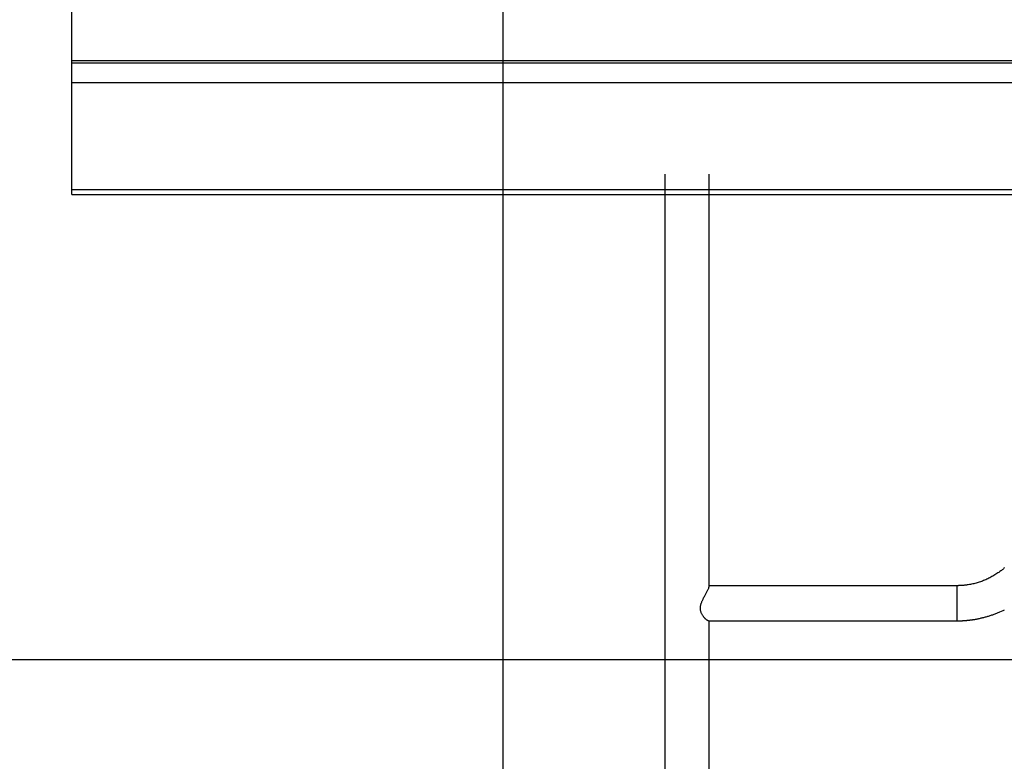
# Model space of a CAD drawing. Extents: x -46.9 to 46.9, y -58.1 to 6.6.
# Drawn here: x -0.2 to 6.4, y -30.7 to -25.7 of the extents above; entities that cross this region are included whole.
import ezdxf

# ---------------------------------------------------------------- set-up
doc = ezdxf.new("R2010")
doc.units = 0
doc.layers.get('0').update_dxf_attribs({"linetype": 'CONTINUOUS'})

msp = doc.modelspace()

# ---------------------------------------------------------------- linework, layer by layer
at = {"color": 0}
for points in [[(3.0777, -50.0101), (3.0777, 6.5309)], [(3.0777, -50.0101), (3.0777, 6.5309)], [(3.0777, -50.0101), (3.0777, 6.5309)], [(3.0777, -50.0101), (3.0777, 6.5309)], [(3.0777, -50.0101), (3.0777, 6.5309)], [(3.0777, -50.0101), (3.0777, 6.5309)], [(3.0777, -50.0101), (3.0777, 6.5309)], [(3.0777, -50.0101), (3.0777, 6.5309)], [(3.0777, -50.0101), (3.0777, 6.5309)], [(3.0777, -50.0101), (3.0777, 6.5309)], [(3.0777, -50.0101), (3.0777, 6.5309)], [(3.0777, -50.0101), (3.0777, 6.5309)], [(3.0777, -50.0101), (3.0777, 6.5309)], [(3.0777, -50.0101), (3.0777, 6.5309)], [(3.0777, -50.0101), (3.0777, 6.5309)], [(3.0777, -50.0101), (3.0777, 6.5309)], [(3.0777, -50.0101), (3.0777, 6.5309)], [(3.0777, -50.0101), (3.0777, 6.5309)], [(3.0777, -50.0101), (3.0777, 6.5309)], [(3.0777, -50.0101), (3.0777, 6.5309)], [(3.0777, -50.0101), (3.0777, 6.5309)], [(0.1778, -25.98), (0.1778, -25.0525)], [(0.1778, -25.98), (0.1778, -25.0525)], [(0.1778, -25.98), (0.1778, -25.0525)], [(0.1778, -25.98), (0.1778, -25.0525)], [(0.1778, -25.98), (0.1778, -25.0525)], [(0.1778, -25.98), (0.1778, -25.0525)], [(0.1778, -25.98), (0.1778, -25.0525)], [(0.1778, -25.98), (0.1778, -25.0525)], [(0.1778, -25.98), (0.1778, -25.0525)], [(0.1778, -25.98), (0.1778, -25.0525)], [(0.1778, -25.98), (0.1778, -25.0525)], [(0.1778, -25.98), (0.1778, -25.0525)], [(0.1778, -25.98), (0.1778, -25.0525)], [(0.1778, -25.98), (0.1778, -25.0525)], [(0.1778, -25.98), (0.1778, -25.0525)], [(0.1778, -25.98), (0.1778, -25.0525)], [(0.1778, -25.98), (0.1778, -25.0525)], [(0.1778, -25.98), (0.1778, -25.0525)], [(0.1778, -25.98), (0.1778, -25.0525)], [(0.1778, -25.98), (0.1778, -25.0525)], [(0.1778, -25.98), (0.1778, -25.0525)], [(0.1778, -25.98), (0.1778, -25.98)], [(0.1778, -25.98), (0.1778, -25.98)], [(0.1778, -25.9961), (0.1778, -25.98)], [(0.1778, -25.9961), (0.1778, -25.98)], [(0.1778, -25.9961), (0.1778, -25.98)], [(0.1778, -25.9961), (0.1778, -25.98)], [(0.1778, -25.9961), (0.1778, -25.98)], [(0.1778, -25.9961), (0.1778, -25.98)], [(0.1778, -25.9961), (0.1778, -25.98)], [(0.1778, -25.9961), (0.1778, -25.98)], [(0.1778, -25.9961), (0.1778, -25.98)], [(0.1778, -25.9961), (0.1778, -25.98)], [(0.1778, -25.9961), (0.1778, -25.98)], [(0.1778, -25.9961), (0.1778, -25.98)], [(0.1778, -25.9961), (0.1778, -25.98)], [(0.1778, -25.9961), (0.1778, -25.98)], [(0.1778, -25.9961), (0.1778, -25.98)], [(0.1778, -25.9961), (0.1778, -25.98)], [(0.1778, -25.9961), (0.1778, -25.98)], [(0.1778, -25.9961), (0.1778, -25.98)], [(0.1778, -25.9961), (0.1778, -25.98)], [(0.1778, -25.9961), (0.1778, -25.98)], [(0.1778, -25.9961), (0.1778, -25.98)], [(0.1778, -25.98), (0.1778, -25.98)], [(0.1778, -25.98), (13.1777, -25.98)], [(0.1778, -25.98), (13.1777, -25.98)], [(0.1778, -25.98), (13.1777, -25.98)], [(0.1778, -25.98), (13.1777, -25.98)], [(0.1778, -25.98), (13.1777, -25.98)], [(0.1778, -25.98), (13.1777, -25.98)], [(0.1778, -25.98), (13.1777, -25.98)], [(0.1778, -25.98), (13.1777, -25.98)], [(0.1778, -25.98), (13.1777, -25.98)], [(0.1778, -25.98), (13.1777, -25.98)], [(0.1778, -25.98), (13.1777, -25.98)], [(0.1778, -25.98), (13.1777, -25.98)], [(0.1778, -25.98), (13.1777, -25.98)], [(0.1778, -25.98), (13.1777, -25.98)], [(0.1778, -25.98), (13.1777, -25.98)], [(0.1778, -25.98), (13.1777, -25.98)], [(0.1778, -25.98), (13.1777, -25.98)], [(0.1778, -25.98), (13.1777, -25.98)], [(0.1778, -25.98), (13.1777, -25.98)], [(0.1778, -25.98), (13.1777, -25.98)], [(0.1778, -25.98), (13.1777, -25.98)], [(0.1778, -25.9961), (0.1778, -25.9961)], [(0.1778, -26.127), (0.1778, -25.9961)], [(0.1778, -26.127), (0.1778, -25.9961)], [(0.1778, -26.127), (0.1778, -25.9961)], [(0.1778, -26.127), (0.1778, -25.9961)], [(0.1778, -26.127), (0.1778, -25.9961)], [(0.1778, -26.127), (0.1778, -25.9961)], [(0.1778, -26.127), (0.1778, -25.9961)], [(0.1778, -26.127), (0.1778, -25.9961)], [(0.1778, -26.127), (0.1778, -25.9961)], [(0.1778, -26.127), (0.1778, -25.9961)], [(0.1778, -26.127), (0.1778, -25.9961)], [(0.1778, -26.127), (0.1778, -25.9961)], [(0.1778, -26.127), (0.1778, -25.9961)], [(0.1778, -26.127), (0.1778, -25.9961)], [(0.1778, -26.127), (0.1778, -25.9961)], [(0.1778, -26.127), (0.1778, -25.9961)], [(0.1778, -26.127), (0.1778, -25.9961)], [(0.1778, -26.127), (0.1778, -25.9961)], [(0.1778, -26.127), (0.1778, -25.9961)], [(0.1778, -26.127), (0.1778, -25.9961)], [(0.1778, -26.127), (0.1778, -25.9961)], [(0.1778, -25.9961), (0.1778, -25.9961)], [(0.1778, -25.9961), (13.1777, -25.9961)], [(0.1778, -25.9961), (13.1777, -25.9961)], [(0.1778, -25.9961), (13.1777, -25.9961)], [(0.1778, -25.9961), (13.1777, -25.9961)], [(0.1778, -25.9961), (13.1777, -25.9961)], [(0.1778, -25.9961), (13.1777, -25.9961)], [(0.1778, -25.9961), (13.1777, -25.9961)], [(0.1778, -25.9961), (13.1777, -25.9961)], [(0.1778, -25.9961), (13.1777, -25.9961)], [(0.1778, -25.9961), (13.1777, -25.9961)], [(0.1778, -25.9961), (13.1777, -25.9961)], [(0.1778, -25.9961), (13.1777, -25.9961)], [(0.1778, -25.9961), (13.1777, -25.9961)], [(0.1778, -25.9961), (13.1777, -25.9961)], [(0.1778, -25.9961), (13.1777, -25.9961)], [(0.1778, -25.9961), (13.1777, -25.9961)], [(0.1778, -25.9961), (13.1777, -25.9961)], [(0.1778, -25.9961), (13.1777, -25.9961)], [(0.1778, -25.9961), (13.1777, -25.9961)], [(0.1778, -25.9961), (13.1777, -25.9961)], [(0.1778, -25.9961), (13.1777, -25.9961)], [(0.1778, -25.9961), (0.1778, -25.9961)], [(0.1778, -26.127), (0.1778, -26.127)], [(0.1778, -26.127), (0.1778, -26.127)], [(0.1778, -26.847), (0.1778, -26.127)], [(0.1778, -26.847), (0.1778, -26.127)], [(0.1778, -26.847), (0.1778, -26.127)], [(0.1778, -26.847), (0.1778, -26.127)], [(0.1778, -26.847), (0.1778, -26.127)], [(0.1778, -26.847), (0.1778, -26.127)], [(0.1778, -26.847), (0.1778, -26.127)], [(0.1778, -26.847), (0.1778, -26.127)], [(0.1778, -26.847), (0.1778, -26.127)], [(0.1778, -26.847), (0.1778, -26.127)], [(0.1778, -26.847), (0.1778, -26.127)], [(0.1778, -26.847), (0.1778, -26.127)], [(0.1778, -26.847), (0.1778, -26.127)], [(0.1778, -26.847), (0.1778, -26.127)], [(0.1778, -26.847), (0.1778, -26.127)], [(0.1778, -26.847), (0.1778, -26.127)], [(0.1778, -26.847), (0.1778, -26.127)], [(0.1778, -26.847), (0.1778, -26.127)], [(0.1778, -26.847), (0.1778, -26.127)], [(0.1778, -26.847), (0.1778, -26.127)], [(0.1778, -26.847), (0.1778, -26.127)], [(0.1778, -26.127), (0.1778, -26.127)], [(0.1778, -26.127), (13.1777, -26.127)], [(0.1778, -26.127), (13.1777, -26.127)], [(0.1778, -26.127), (13.1777, -26.127)], [(0.1778, -26.127), (13.1777, -26.127)], [(0.1778, -26.127), (13.1777, -26.127)], [(0.1778, -26.127), (13.1777, -26.127)], [(0.1778, -26.127), (13.1777, -26.127)], [(0.1778, -26.127), (13.1777, -26.127)], [(0.1778, -26.127), (13.1777, -26.127)], [(0.1778, -26.127), (13.1777, -26.127)], [(0.1778, -26.127), (13.1777, -26.127)], [(0.1778, -26.127), (13.1777, -26.127)], [(0.1778, -26.127), (13.1777, -26.127)], [(0.1778, -26.127), (13.1777, -26.127)], [(0.1778, -26.127), (13.1777, -26.127)], [(0.1778, -26.127), (13.1777, -26.127)], [(0.1778, -26.127), (13.1777, -26.127)], [(0.1778, -26.127), (13.1777, -26.127)], [(0.1778, -26.127), (13.1777, -26.127)], [(0.1778, -26.127), (13.1777, -26.127)], [(0.1778, -26.127), (13.1777, -26.127)], [(4.166, -26.7434), (4.166, -26.7434)], [(4.166, -26.7434), (4.1661, -35.479)], [(4.166, -26.7434), (4.1661, -35.479)], [(4.166, -26.7434), (4.1661, -35.479)], [(4.166, -26.7434), (4.1661, -35.479)], [(4.166, -26.7434), (4.1661, -35.479)], [(4.166, -26.7434), (4.1661, -35.479)], [(4.166, -26.7434), (4.1661, -35.479)], [(4.166, -26.7434), (4.1661, -35.479)], [(4.166, -26.7434), (4.1661, -35.479)], [(4.166, -26.7434), (4.1661, -35.479)], [(4.166, -26.7434), (4.1661, -35.479)], [(4.166, -26.7434), (4.1661, -35.479)], [(4.166, -26.7434), (4.1661, -35.479)], [(4.166, -26.7434), (4.1661, -35.479)], [(4.166, -26.7434), (4.1661, -35.479)], [(4.166, -26.7434), (4.1661, -35.479)], [(4.166, -26.7434), (4.1661, -35.479)], [(4.166, -26.7434), (4.1661, -35.479)], [(4.166, -26.7434), (4.1661, -35.479)], [(4.166, -26.7434), (4.1661, -35.479)], [(4.166, -26.7434), (4.1661, -35.479)], [(4.4633, -26.7434), (4.4633, -26.7434)], [(4.4633, -29.5174), (4.4633, -26.7434)], [(4.4633, -29.5174), (4.4633, -26.7434)], [(4.4633, -29.5174), (4.4633, -26.7434)], [(4.4633, -29.5174), (4.4633, -26.7434)], [(4.4633, -29.5174), (4.4633, -26.7434)], [(4.4633, -29.5174), (4.4633, -26.7434)], [(4.4633, -29.5174), (4.4633, -26.7434)], [(4.4633, -29.5174), (4.4633, -26.7434)], [(4.4633, -29.5174), (4.4633, -26.7434)], [(4.4633, -29.5174), (4.4633, -26.7434)], [(4.4633, -29.5174), (4.4633, -26.7434)], [(4.4633, -29.5174), (4.4633, -26.7434)], [(4.4633, -29.5174), (4.4633, -26.7434)], [(4.4633, -29.5174), (4.4633, -26.7434)], [(4.4633, -29.5174), (4.4633, -26.7434)], [(4.4633, -29.5174), (4.4633, -26.7434)], [(4.4633, -29.5174), (4.4633, -26.7434)], [(4.4633, -29.5174), (4.4633, -26.7434)], [(4.4633, -29.5174), (4.4633, -26.7434)], [(4.4633, -29.5174), (4.4633, -26.7434)], [(4.4633, -29.5174), (4.4633, -26.7434)], [(0.1778, -26.847), (0.1778, -26.847)], [(0.1778, -26.847), (0.1778, -26.847)], [(0.1778, -26.8818), (0.1778, -26.847)], [(0.1778, -26.8818), (0.1778, -26.847)], [(0.1778, -26.8818), (0.1778, -26.847)], [(0.1778, -26.8818), (0.1778, -26.847)], [(0.1778, -26.8818), (0.1778, -26.847)], [(0.1778, -26.8818), (0.1778, -26.847)], [(0.1778, -26.8818), (0.1778, -26.847)], [(0.1778, -26.8818), (0.1778, -26.847)], [(0.1778, -26.8818), (0.1778, -26.847)], [(0.1778, -26.8818), (0.1778, -26.847)], [(0.1778, -26.8818), (0.1778, -26.847)], [(0.1778, -26.8818), (0.1778, -26.847)], [(0.1778, -26.8818), (0.1778, -26.847)], [(0.1778, -26.8818), (0.1778, -26.847)], [(0.1778, -26.8818), (0.1778, -26.847)], [(0.1778, -26.8818), (0.1778, -26.847)], [(0.1778, -26.8818), (0.1778, -26.847)], [(0.1778, -26.8818), (0.1778, -26.847)], [(0.1778, -26.8818), (0.1778, -26.847)], [(0.1778, -26.8818), (0.1778, -26.847)], [(0.1778, -26.8818), (0.1778, -26.847)], [(0.1778, -26.847), (0.1778, -26.847)], [(0.1778, -26.847), (13.1777, -26.847)], [(0.1778, -26.847), (13.1777, -26.847)], [(0.1778, -26.847), (13.1777, -26.847)], [(0.1778, -26.847), (13.1777, -26.847)], [(0.1778, -26.847), (13.1777, -26.847)], [(0.1778, -26.847), (13.1777, -26.847)], [(0.1778, -26.847), (13.1777, -26.847)], [(0.1778, -26.847), (13.1777, -26.847)], [(0.1778, -26.847), (13.1777, -26.847)], [(0.1778, -26.847), (13.1777, -26.847)], [(0.1778, -26.847), (13.1777, -26.847)], [(0.1778, -26.847), (13.1777, -26.847)], [(0.1778, -26.847), (13.1777, -26.847)], [(0.1778, -26.847), (13.1777, -26.847)], [(0.1778, -26.847), (13.1777, -26.847)], [(0.1778, -26.847), (13.1777, -26.847)], [(0.1778, -26.847), (13.1777, -26.847)], [(0.1778, -26.847), (13.1777, -26.847)], [(0.1778, -26.847), (13.1777, -26.847)], [(0.1778, -26.847), (13.1777, -26.847)], [(0.1778, -26.847), (13.1777, -26.847)], [(0.1778, -26.8818), (0.1778, -26.8818)], [(0.1778, -26.8818), (13.1777, -26.8818)], [(0.1778, -26.8818), (13.1777, -26.8818)], [(0.1778, -26.8818), (13.1777, -26.8818)], [(0.1778, -26.8818), (13.1777, -26.8818)], [(0.1778, -26.8818), (13.1777, -26.8818)], [(0.1778, -26.8818), (13.1777, -26.8818)], [(0.1778, -26.8818), (13.1777, -26.8818)], [(0.1778, -26.8818), (13.1777, -26.8818)], [(0.1778, -26.8818), (13.1777, -26.8818)], [(0.1778, -26.8818), (13.1777, -26.8818)], [(0.1778, -26.8818), (13.1777, -26.8818)], [(0.1778, -26.8818), (13.1777, -26.8818)], [(0.1778, -26.8818), (13.1777, -26.8818)], [(0.1778, -26.8818), (13.1777, -26.8818)], [(0.1778, -26.8818), (13.1777, -26.8818)], [(0.1778, -26.8818), (13.1777, -26.8818)], [(0.1778, -26.8818), (13.1777, -26.8818)], [(0.1778, -26.8818), (13.1777, -26.8818)], [(0.1778, -26.8818), (13.1777, -26.8818)], [(0.1778, -26.8818), (13.1777, -26.8818)], [(0.1778, -26.8818), (13.1777, -26.8818)], [(0.1778, -26.8818), (0.1778, -26.8818)], [(6.451, -29.3909), (6.4465, -29.3947), (6.4423, -29.3986), (6.4378, -29.4022), (6.4334, -29.4059), (6.4289, -29.4095), (6.4244, -29.4132), (6.4244, -29.4132), (6.4181, -29.4177), (6.4118, -29.4224), (6.4053, -29.4267), (6.399, -29.4312), (6.3924, -29.4354), (6.3859, -29.4396), (6.3792, -29.4436), (6.3726, -29.4477), (6.3657, -29.4514), (6.3589, -29.4552), (6.3519, -29.4588), (6.345, -29.4624), (6.3378, -29.4657), (6.3307, -29.4691), (6.3235, -29.4722), (6.3164, -29.4754), (6.3164, -29.4754), (6.3092, -29.4781), (6.3021, -29.4809), (6.2949, -29.4834), (6.2877, -29.486), (6.2803, -29.4883), (6.2731, -29.4907), (6.2657, -29.4928), (6.2585, -29.495), (6.251, -29.4968), (6.2435, -29.4988), (6.236, -29.5004), (6.2287, -29.5021), (6.221, -29.5035), (6.2135, -29.505), (6.206, -29.5062), (6.1985, -29.5075), (6.1985, -29.5075), (6.194, -29.5079), (6.1896, -29.5085), (6.1851, -29.509), (6.1809, -29.5096), (6.1764, -29.5099), (6.1722, -29.5103), (6.1677, -29.5106), (6.1635, -29.5111), (6.159, -29.5112), (6.1547, -29.5115), (6.1502, -29.5117), (6.146, -29.512), (6.1415, -29.512), (6.1373, -29.5123), (6.1328, -29.5123), (6.1286, -29.5125)], [(4.4048, -29.6642), (4.4048, -29.6642), (4.4048, -29.6597), (4.4052, -29.6555), (4.4057, -29.6513), (4.4064, -29.6471), (4.4072, -29.6429), (4.4082, -29.6387), (4.4094, -29.6345), (4.4108, -29.6306), (4.4121, -29.6264), (4.4136, -29.6225), (4.4152, -29.6186), (4.417, -29.6147), (4.4187, -29.6108), (4.4205, -29.6071), (4.4223, -29.6034), (4.4241, -29.5999), (4.4241, -29.5999), (4.4264, -29.5951), (4.4289, -29.5903), (4.4313, -29.5855), (4.434, -29.5807), (4.4364, -29.5759), (4.4391, -29.5711), (4.4417, -29.5663), (4.4444, -29.5617), (4.4467, -29.557), (4.4491, -29.5525), (4.4513, -29.5481), (4.4536, -29.5439), (4.4555, -29.5397), (4.4574, -29.5359), (4.459, -29.5322), (4.4605, -29.5288), (4.4605, -29.5288), (4.4607, -29.5278), (4.461, -29.5269), (4.4613, -29.526), (4.4616, -29.5252), (4.4617, -29.5243), (4.462, -29.5236), (4.4622, -29.5228), (4.4625, -29.5222), (4.4625, -29.5213), (4.4627, -29.5207), (4.4627, -29.5201), (4.463, -29.5195), (4.463, -29.5189), (4.4631, -29.5183), (4.4631, -29.5177), (4.4633, -29.5174)], [(4.4633, -29.5125), (4.4633, -29.5125)], [(6.1286, -29.5125), (4.4633, -29.5125)], [(6.1286, -29.5125), (4.4633, -29.5125)], [(6.1286, -29.5125), (4.4633, -29.5125)], [(6.1286, -29.5125), (4.4633, -29.5125)], [(6.1286, -29.5125), (4.4633, -29.5125)], [(6.1286, -29.5125), (4.4633, -29.5125)], [(6.1286, -29.5125), (4.4633, -29.5125)], [(6.1286, -29.5125), (4.4633, -29.5125)], [(6.1286, -29.5125), (4.4633, -29.5125)], [(6.1286, -29.5125), (4.4633, -29.5125)], [(6.1286, -29.5125), (4.4633, -29.5125)], [(6.1286, -29.5125), (4.4633, -29.5125)], [(6.1286, -29.5125), (4.4633, -29.5125)], [(6.1286, -29.5125), (4.4633, -29.5125)], [(6.1286, -29.5125), (4.4633, -29.5125)], [(6.1286, -29.5125), (4.4633, -29.5125)], [(6.1286, -29.5125), (4.4633, -29.5125)], [(6.1286, -29.5125), (4.4633, -29.5125)], [(6.1286, -29.5125), (4.4633, -29.5125)], [(6.1286, -29.5125), (4.4633, -29.5125)], [(6.1286, -29.5125), (4.4633, -29.5125)], [(4.4633, -29.5174), (4.4633, -29.5174)], [(6.1286, -29.5125), (6.1286, -29.5125)], [(6.1286, -29.5125), (6.1286, -29.6642)], [(6.1286, -29.5125), (6.1286, -29.6642)], [(6.1286, -29.5125), (6.1286, -29.6642)], [(6.1286, -29.5125), (6.1286, -29.6642)], [(6.1286, -29.5125), (6.1286, -29.6642)], [(6.1286, -29.5125), (6.1286, -29.6642)], [(6.1286, -29.5125), (6.1286, -29.6642)], [(6.1286, -29.5125), (6.1286, -29.6642)], [(6.1286, -29.5125), (6.1286, -29.6642)], [(6.1286, -29.5125), (6.1286, -29.6642)], [(6.1286, -29.5125), (6.1286, -29.6642)], [(6.1286, -29.5125), (6.1286, -29.6642)], [(6.1286, -29.5125), (6.1286, -29.6642)], [(6.1286, -29.5125), (6.1286, -29.6642)], [(6.1286, -29.5125), (6.1286, -29.6642)], [(6.1286, -29.5125), (6.1286, -29.6642)], [(6.1286, -29.5125), (6.1286, -29.6642)], [(6.1286, -29.5125), (6.1286, -29.6642)], [(6.1286, -29.5125), (6.1286, -29.6642)], [(6.1286, -29.5125), (6.1286, -29.6642)], [(6.1286, -29.5125), (6.1286, -29.6642)], [(6.1286, -29.5125), (6.1286, -29.5125)], [(4.4595, -29.7488), (4.4595, -29.7488), (4.459, -29.7486), (4.4587, -29.7486), (4.4584, -29.7486), (4.4581, -29.7486), (4.4577, -29.7483), (4.4574, -29.7483), (4.4571, -29.7483), (4.4568, -29.7483), (4.4562, -29.748), (4.4559, -29.748), (4.4555, -29.7477), (4.4552, -29.7477), (4.4546, -29.7474), (4.4543, -29.7473), (4.4539, -29.747), (4.4536, -29.747), (4.4536, -29.747), (4.4521, -29.7461), (4.4508, -29.7454), (4.4493, -29.7443), (4.448, -29.7434), (4.4463, -29.7422), (4.4448, -29.741), (4.4433, -29.7396), (4.4418, -29.7384), (4.44, -29.7368), (4.4385, -29.7353), (4.4368, -29.7337), (4.4353, -29.7322), (4.4336, -29.7304), (4.4321, -29.7287), (4.4306, -29.7269), (4.4291, -29.7251), (4.4291, -29.7251), (4.4267, -29.7222), (4.4246, -29.7194), (4.4224, -29.7162), (4.4203, -29.7131), (4.4182, -29.7096), (4.4162, -29.7062), (4.4143, -29.7026), (4.4126, -29.699), (4.4108, -29.6949), (4.4093, -29.6909), (4.408, -29.6867), (4.4069, -29.6825), (4.4059, -29.678), (4.4053, -29.6735), (4.4049, -29.6688), (4.4048, -29.6642)], [(6.1286, -29.6642), (6.1286, -29.6642)], [(6.1286, -29.6642), (6.1286, -29.7488)], [(6.1286, -29.6642), (6.1286, -29.7488)], [(6.1286, -29.6642), (6.1286, -29.7488)], [(6.1286, -29.6642), (6.1286, -29.7488)], [(6.1286, -29.6642), (6.1286, -29.7488)], [(6.1286, -29.6642), (6.1286, -29.7488)], [(6.1286, -29.6642), (6.1286, -29.7488)], [(6.1286, -29.6642), (6.1286, -29.7488)], [(6.1286, -29.6642), (6.1286, -29.7488)], [(6.1286, -29.6642), (6.1286, -29.7488)], [(6.1286, -29.6642), (6.1286, -29.7488)], [(6.1286, -29.6642), (6.1286, -29.7488)], [(6.1286, -29.6642), (6.1286, -29.7488)], [(6.1286, -29.6642), (6.1286, -29.7488)], [(6.1286, -29.6642), (6.1286, -29.7488)], [(6.1286, -29.6642), (6.1286, -29.7488)], [(6.1286, -29.6642), (6.1286, -29.7488)], [(6.1286, -29.6642), (6.1286, -29.7488)], [(6.1286, -29.6642), (6.1286, -29.7488)], [(6.1286, -29.6642), (6.1286, -29.7488)], [(6.1286, -29.6642), (6.1286, -29.7488)], [(6.1286, -29.6642), (6.1286, -29.6642)], [(6.1286, -29.7488), (6.1286, -29.7488), (6.1286, -29.7488), (6.1286, -29.7488), (6.1286, -29.7488), (6.1286, -29.7488), (6.1286, -29.7488), (6.1286, -29.7488), (6.1286, -29.7488), (6.1288, -29.7488), (6.1288, -29.7488), (6.1288, -29.7488), (6.1288, -29.7488), (6.1288, -29.7488), (6.1288, -29.7488), (6.1288, -29.7488), (6.1288, -29.7488), (6.1291, -29.7488), (6.1291, -29.7488), (6.1291, -29.7488), (6.1291, -29.7488), (6.1291, -29.7488), (6.1291, -29.7488), (6.1291, -29.7488), (6.1291, -29.7488), (6.1291, -29.7488), (6.1294, -29.7488), (6.1294, -29.7488), (6.1294, -29.7488), (6.1294, -29.7488), (6.1294, -29.7488), (6.1294, -29.7488), (6.1294, -29.7488), (6.1294, -29.7488), (6.1297, -29.7488), (6.1297, -29.7488), (6.1297, -29.7488), (6.1297, -29.7488), (6.1297, -29.7488), (6.1297, -29.7488), (6.1297, -29.7488), (6.1297, -29.7488), (6.1297, -29.7488), (6.13, -29.7488), (6.13, -29.7488), (6.13, -29.7488), (6.13, -29.7488), (6.1303, -29.7488), (6.1303, -29.7488), (6.1303, -29.7488), (6.1303, -29.7488), (6.1306, -29.7488), (6.1306, -29.7488), (6.1306, -29.7487), (6.1306, -29.7487), (6.1306, -29.7487), (6.1309, -29.7487), (6.1309, -29.7487), (6.1309, -29.7487), (6.1309, -29.7487), (6.1312, -29.7487), (6.1312, -29.7487), (6.1312, -29.7487), (6.1312, -29.7487), (6.1315, -29.7487), (6.1315, -29.7487), (6.1318, -29.7487), (6.1318, -29.7487), (6.1321, -29.7487), (6.1321, -29.7487), (6.1321, -29.7487), (6.1322, -29.7487), (6.1322, -29.7487), (6.1325, -29.7487), (6.1325, -29.7487), (6.1328, -29.7487), (6.1328, -29.7487), (6.1331, -29.7487), (6.1331, -29.7487), (6.1334, -29.7487), (6.1334, -29.7487), (6.1337, -29.7487), (6.1337, -29.7487), (6.134, -29.7487), (6.134, -29.7487), (6.1343, -29.7487), (6.1343, -29.7487), (6.1343, -29.7487), (6.1346, -29.7487), (6.1349, -29.7487), (6.1352, -29.7487), (6.1352, -29.7487), (6.1355, -29.7487), (6.1358, -29.7487), (6.1361, -29.7487), (6.1361, -29.7487), (6.1364, -29.7487), (6.1367, -29.7487), (6.137, -29.7487), (6.1372, -29.7487), (6.1375, -29.7487), (6.1378, -29.7487), (6.1381, -29.7487), (6.1381, -29.7487), (6.1384, -29.7486), (6.1387, -29.7486), (6.139, -29.7486), (6.1393, -29.7486), (6.1396, -29.7486), (6.1399, -29.7486), (6.1402, -29.7486), (6.1408, -29.7486), (6.1411, -29.7486), (6.1414, -29.7486), (6.1417, -29.7486), (6.1421, -29.7486), (6.1424, -29.7486), (6.1427, -29.7486), (6.143, -29.7486), (6.1436, -29.7486), (6.1436, -29.7486), (6.1445, -29.7483), (6.1455, -29.7483), (6.1464, -29.7483), (6.1476, -29.7483), (6.1485, -29.7483), (6.1497, -29.7483), (6.1506, -29.7483), (6.1518, -29.7483), (6.1527, -29.7481), (6.1539, -29.7481), (6.1548, -29.7481), (6.156, -29.7481), (6.1569, -29.7481), (6.1581, -29.7481), (6.159, -29.7481), (6.1602, -29.7481), (6.1602, -29.7481), (6.1608, -29.7478), (6.1617, -29.7478), (6.1626, -29.7478), (6.1635, -29.7478), (6.1644, -29.7476), (6.1653, -29.7476), (6.1662, -29.7476), (6.1671, -29.7476), (6.1678, -29.7473), (6.1687, -29.7473), (6.1696, -29.7473), (6.1705, -29.7473), (6.1714, -29.7473), (6.1723, -29.7473), (6.1732, -29.7473), (6.1741, -29.7473), (6.1741, -29.7473), (6.1762, -29.747), (6.1783, -29.7469), (6.1804, -29.7466), (6.1828, -29.7466), (6.1849, -29.7463), (6.187, -29.7463), (6.1891, -29.746), (6.1915, -29.746), (6.1936, -29.7457), (6.1957, -29.7454), (6.1978, -29.7451), (6.2002, -29.7451), (6.2023, -29.7448), (6.2046, -29.7446), (6.2067, -29.7443), (6.2091, -29.7443), (6.2091, -29.7443), (6.2112, -29.744), (6.2133, -29.7437), (6.2154, -29.7434), (6.2178, -29.7431), (6.2199, -29.7428), (6.2221, -29.7425), (6.2242, -29.7422), (6.2266, -29.7421), (6.2287, -29.7417), (6.2308, -29.7414), (6.2329, -29.7411), (6.2353, -29.7408), (6.2374, -29.7405), (6.2398, -29.7402), (6.2419, -29.7399), (6.2443, -29.7396), (6.2443, -29.7396), (6.2497, -29.7385), (6.2553, -29.7376), (6.2607, -29.7364), (6.2664, -29.7355), (6.2718, -29.7343), (6.2774, -29.7332), (6.2828, -29.732), (6.2885, -29.731), (6.2939, -29.7295), (6.2993, -29.7283), (6.3047, -29.7268), (6.3104, -29.7256), (6.3158, -29.7241), (6.3212, -29.7227), (6.3266, -29.7212), (6.3323, -29.7198), (6.3323, -29.7198), (6.3377, -29.718), (6.3432, -29.7163), (6.3486, -29.7145), (6.3543, -29.7129), (6.3597, -29.711), (6.3651, -29.7092), (6.3705, -29.7073), (6.3762, -29.7055), (6.3815, -29.7034), (6.3869, -29.7014), (6.3923, -29.6993), (6.3977, -29.6972), (6.4029, -29.6949), (6.4083, -29.6928), (6.4137, -29.6906), (6.4191, -29.6885), (6.4191, -29.6885), (6.4296, -29.6835), (6.4403, -29.6786), (6.4507, -29.6735)], [(4.4595, -29.7488), (4.4595, -29.7488)], [(4.4595, -29.7488), (6.1286, -29.7488)], [(4.4595, -29.7488), (6.1286, -29.7488)], [(4.4595, -29.7488), (6.1286, -29.7488)], [(4.4595, -29.7488), (6.1286, -29.7488)], [(4.4595, -29.7488), (6.1286, -29.7488)], [(4.4595, -29.7488), (6.1286, -29.7488)], [(4.4595, -29.7488), (6.1286, -29.7488)], [(4.4595, -29.7488), (6.1286, -29.7488)], [(4.4595, -29.7488), (6.1286, -29.7488)], [(4.4595, -29.7488), (6.1286, -29.7488)], [(4.4595, -29.7488), (6.1286, -29.7488)], [(4.4595, -29.7488), (6.1286, -29.7488)], [(4.4595, -29.7488), (6.1286, -29.7488)], [(4.4595, -29.7488), (6.1286, -29.7488)], [(4.4595, -29.7488), (6.1286, -29.7488)], [(4.4595, -29.7488), (6.1286, -29.7488)], [(4.4595, -29.7488), (6.1286, -29.7488)], [(4.4595, -29.7488), (6.1286, -29.7488)], [(4.4595, -29.7488), (6.1286, -29.7488)], [(4.4595, -29.7488), (6.1286, -29.7488)], [(4.4595, -29.7488), (6.1286, -29.7488)], [(4.4633, -29.7488), (4.4633, -29.7488)], [(4.4633, -32.0029), (4.4633, -29.7488)], [(4.4633, -32.0029), (4.4633, -29.7488)], [(4.4633, -32.0029), (4.4633, -29.7488)], [(4.4633, -32.0029), (4.4633, -29.7488)], [(4.4633, -32.0029), (4.4633, -29.7488)], [(4.4633, -32.0029), (4.4633, -29.7488)], [(4.4633, -32.0029), (4.4633, -29.7488)], [(4.4633, -32.0029), (4.4633, -29.7488)], [(4.4633, -32.0029), (4.4633, -29.7488)], [(4.4633, -32.0029), (4.4633, -29.7488)], [(4.4633, -32.0029), (4.4633, -29.7488)], [(4.4633, -32.0029), (4.4633, -29.7488)], [(4.4633, -32.0029), (4.4633, -29.7488)], [(4.4633, -32.0029), (4.4633, -29.7488)], [(4.4633, -32.0029), (4.4633, -29.7488)], [(4.4633, -32.0029), (4.4633, -29.7488)], [(4.4633, -32.0029), (4.4633, -29.7488)], [(4.4633, -32.0029), (4.4633, -29.7488)], [(4.4633, -32.0029), (4.4633, -29.7488)], [(4.4633, -32.0029), (4.4633, -29.7488)], [(4.4633, -32.0029), (4.4633, -29.7488)], [(6.1286, -29.7488), (6.1286, -29.7488)], [(6.1286, -29.7488), (6.1286, -29.7488)], [(32.72, -30.0101), (-46.9223, -30.0101)], [(32.72, -30.0101), (-46.9223, -30.0101)], [(32.72, -30.0101), (-46.9223, -30.0101)], [(32.72, -30.0101), (-46.9223, -30.0101)], [(32.72, -30.0101), (-46.9223, -30.0101)], [(32.72, -30.0101), (-46.9223, -30.0101)], [(32.72, -30.0101), (-46.9223, -30.0101)], [(32.72, -30.0101), (-46.9223, -30.0101)], [(32.72, -30.0101), (-46.9223, -30.0101)], [(32.72, -30.0101), (-46.9223, -30.0101)], [(32.72, -30.0101), (-46.9223, -30.0101)], [(32.72, -30.0101), (-46.9223, -30.0101)], [(32.72, -30.0101), (-46.9223, -30.0101)], [(32.72, -30.0101), (-46.9223, -30.0101)], [(32.72, -30.0101), (-46.9223, -30.0101)], [(32.72, -30.0101), (-46.9223, -30.0101)], [(32.72, -30.0101), (-46.9223, -30.0101)], [(32.72, -30.0101), (-46.9223, -30.0101)], [(32.72, -30.0101), (-46.9223, -30.0101)], [(32.72, -30.0101), (-46.9223, -30.0101)], [(32.72, -30.0101), (-46.9223, -30.0101)]]:
    msp.add_lwpolyline(points, dxfattribs=at)

doc.saveas('drawing.dxf')
